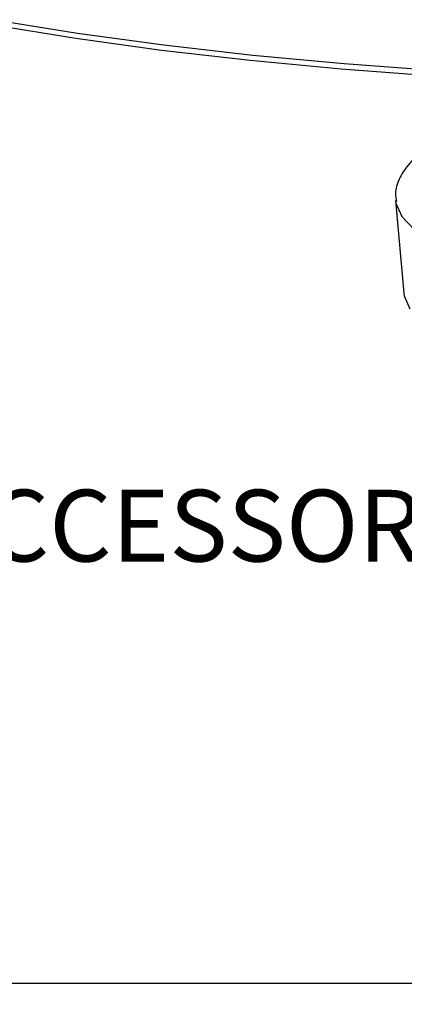
# Model space of a CAD drawing. Extents: x 2 to 594, y 2 to 418.
# Drawn here: x 269 to 288, y 248 to 296 of the extents above; entities that cross this region are included whole.
import ezdxf

# ---------------------------------------------------------------- set-up
doc = ezdxf.new("R2010")
doc.units = 0
doc.layers.get('0').update_dxf_attribs({"linetype": 'CONTINUOUS'})
doc.styles.add('SLDTEXTSTYLE0', font='TXT', dxfattribs={"width": 0.7, "bigfont": 'bigfont'})
doc.dimstyles.new('SLDDIMSTYLE0', dxfattribs={"dimtxt": 3.5, "dimasz": 2, "dimexe": 0, "dimexo": 0.0625, "dimgap": 0.875, "dimtad": 3, "dimdec": 3, "dimrnd": 1e-09, "dimzin": 12, "dimtxsty": 'SLDTEXTSTYLE0', "dimblk1": 'OPEN30', "dimblk2": 'OPEN30', "dimsah": 1, "dimcen": 0.09, "dimazin": 3, "dimtfac": 1, "dimtdec": 3, "dimtofl": 0, "dimtmove": 0, "dimatfit": 3, "dimtolj": 1, "dimtzin": 12})

# ---------------------------------------------------------------- blocks, each defined once
blk = doc.blocks.new('_OPEN30')
at = {"color": 0, "linetype": 'BYBLOCK'}
for p, q in [((-1, 0.267949), (0, 0)), ((0, 0), (-1, -0.267949)), ((0, 0), (-1, 0))]:
    blk.add_line(p, q, dxfattribs=at)
blk = doc.blocks.new('_D_1')
at = {"color": 7, "linetype": 'CONTINUOUS'}
for p, q in [((263.401, 207.348), (263.401, 249.927)), ((339.401, 207.348), (339.401, 249.927)), ((263.401, 248.927), (339.401, 248.927))]:
    blk.add_line(p, q, dxfattribs=at)
at = {"color": 7, "linetype": 'CONTINUOUS', "xscale": 2, "yscale": 2, "rotation": 180}
blk.add_blockref('_OPEN30', (263.401, 248.927, -0.094), dxfattribs=at)
at = {"color": 7, "linetype": 'CONTINUOUS', "xscale": 2, "yscale": 2}
blk.add_blockref('_OPEN30', (339.401, 248.927, -0.094), dxfattribs=at)
at = {"color": 7, "linetype": 'CONTINUOUS', "insert": (299.253, 253.439), "char_height": 3.5, "attachment_point": 1, "style": 'SLDTEXTSTYLE0'}
blk.add_mtext('76', dxfattribs=at)
blk = doc.blocks.new('SW_NOTE_0_10')
at = {"color": 0, "linetype": 'CONTINUOUS', "insert": (0, -4.488), "char_height": 3.5, "attachment_point": 1, "style": 'SLDTEXTSTYLE0'}
blk.add_mtext('BOLTS FOR ATTACHING JAWS（ACCESSORY）', dxfattribs=at)

msp = doc.modelspace()

# ---------------------------------------------------------------- linework, layer by layer
at = {"color": 7, "linetype": 'CONTINUOUS'}
msp.add_line((287.21729, 287.09752), (287.62801, 282.57598), dxfattribs=at)
at = {"color": 7, "linetype": 'CONTINUOUS', "flags": 128}
for points in [[(267.6503, 295.9212), (271.70138, 295.27024), (275.90816, 294.6945), (280.2512, 294.19665), (284.71044, 293.77899), (289.26527, 293.44346), (293.89467, 293.19159), (298.57723, 293.02455), (303.29133, 292.94313), (308.01519, 292.94768), (312.72698, 293.03819), (317.40494, 293.21425), (322.02745, 293.47503), (326.57316, 293.81934)], [(267.57937, 295.67603), (271.61006, 295.0212), (275.79801, 294.44151), (280.12374, 293.93966), (284.56711, 293.518), (289.10744, 293.17848), (293.72362, 292.92268), (298.39415, 292.7518), (303.0973, 292.66662), (307.81118, 292.66755), (312.51385, 292.75458), (317.18343, 292.92731), (321.7982, 293.18493), (326.33667, 293.52624)]]:
    msp.add_lwpolyline(points, dxfattribs=at)
at = {"color": 8, "linetype": 'CONTINUOUS', "flags": 128}
for points in [[(287.22004, 287.07039), (287.23476, 286.97187), (287.51838, 286.32526), (288.12115, 285.69456)], [(287.62801, 282.57598), (287.64508, 282.45316), (287.92229, 281.82116)]]:
    msp.add_lwpolyline(points, dxfattribs=at)
at = {"color": 7, "linetype": 'CONTINUOUS'}
msp.add_open_spline([(289.21061, 289.90282), (289.0108, 289.78966), (288.44456, 289.46898), (287.8373, 288.899), (287.37434, 288.18713), (287.17409, 287.55554), (287.23652, 287.18696), (287.25784, 287.06105)], degree=3, knots=[0, 0, 0, 0, 0.15665034, 0.44393281, 0.67598555, 0.88930829, 1, 1, 1, 1], dxfattribs=at)

# ---------------------------------------------------------------- block references
msp.add_blockref('SW_NOTE_0_10', (193.5074, 277.48095), dxfattribs=at)

# ---------------------------------------------------------------- dimensions: what is measured, and where the dimension line sits
dim = msp.add_linear_dim(base=(339.4013, 248.92724), p1=(263.4013, 206.34807), p2=(339.4013, 206.34807), dimstyle='SLDDIMSTYLE0', dxfattribs=at)
dim.commit()
dim.dimension.update_dxf_attribs({"geometry": '_D_1', "text_midpoint": (301.28931, 248.92724), "dimtype": 160})

doc.saveas('drawing.dxf')
